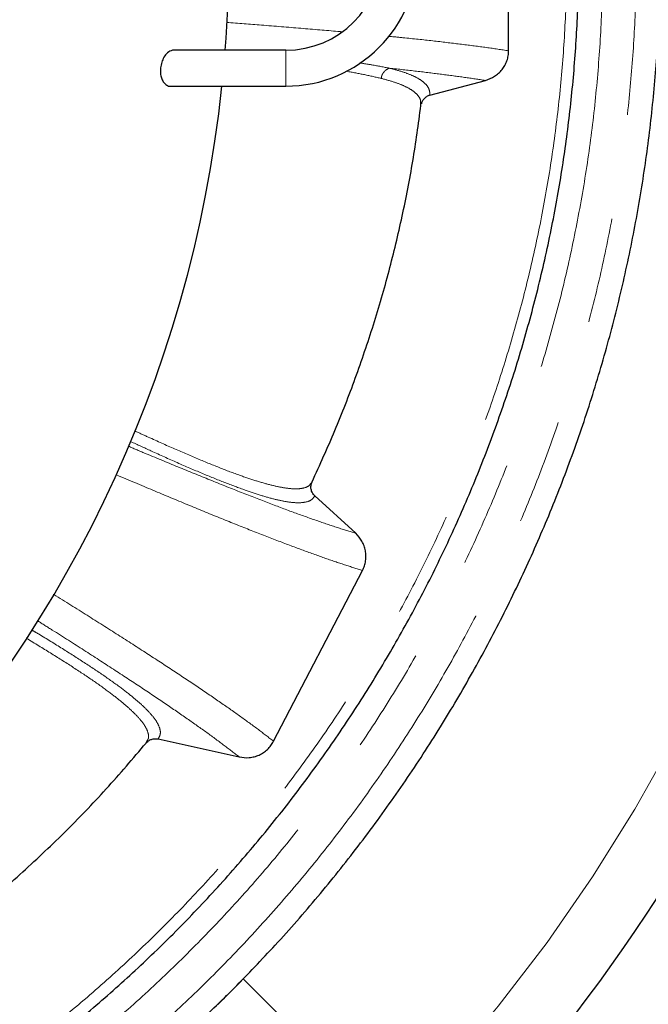
# Model space of a CAD drawing. Units: millimetres. Extents: x 15 to 495, y -382 to 292.
# Drawn here: x 454 to 461, y -292 to -280 of the extents above; entities that cross this region are included whole.
import ezdxf

# ---------------------------------------------------------------- set-up
doc = ezdxf.new("R2010")
doc.units = ezdxf.units.MM
doc.linetypes.add('SLD-Phantom', pattern=[12.7, 6.35, -1.27, 1.27, -1.27, 1.27, -1.27])
doc.linetypes.add('SLD-Solid', pattern=[0])

msp = doc.modelspace()

# ---------------------------------------------------------------- linework, layer by layer
at = {"color": 7, "linetype": 'SLD-Solid', "lineweight": 25}
for p, q in [((459.696, -280.786), (459.696, -278.46)), ((457.008, -280.779), (455.66, -280.779)), ((455.619, -281.213), (457.008, -281.213)), ((458.745, -281.323), (459.415, -281.144)), ((458.638, -281.446), (458.635, -281.41)), ((457.851, -286.606), (457.358, -286.155)), ((456.861, -289.115), (457.934, -287.054)), ((455.323, -289.137), (455.34, -289.102)), ((455.467, -289.087), (456.447, -289.304)), ((456.495, -291.981), (459.348, -294.834))]:
    msp.add_line(p, q, dxfattribs=at)
at = {"color": 8, "linetype": 'SLD-Phantom', "lineweight": 18}
msp.add_line((457.008, -280.779), (457.008, -281.213), dxfattribs=at)
at = {"color": 7, "linetype": 'SLD-Solid', "lineweight": 25}
for centre, radius, start, end in [((443.831, -279.623), 24.576, 280.6783, 79.3217), ((443.831, -279.623), 23.131, 281.3543, 78.6457), ((457.008, -279.623), 1.59, 270, 90), ((441.142, -279.623), 15.18, 355.6304, 4.3696), ((457.008, -279.623), 1.157, 270, 90), ((443.831, -279.623), 21.006, 315.5915, 359.4085), ((443.831, -279.623), 21.87, 315.5681, 359.4319), ((441.142, -279.623), 15.18, 276.0134, 353.9866), ((443.831, -279.623), 17.695, 314.2978, 315.7022)]:
    msp.add_arc(centre, radius, start, end, dxfattribs=at)
at = {"color": 8, "linetype": 'SLD-Phantom', "lineweight": 18}
msp.add_arc((443.831, -279.623), 20.215, 315.6147, 359.3853, dxfattribs=at)
for points, knots in [([(443.831, -297.029), (444.086, -297.025), (444.596, -297.019), (445.36, -296.966), (446.122, -296.883), (446.878, -296.765), (447.625, -296.616), (448.359, -296.435), (449.081, -296.224), (449.793, -295.981), (450.498, -295.707), (451.195, -295.4), (451.881, -295.061), (452.552, -294.692), (453.206, -294.294), (453.839, -293.87), (454.448, -293.422), (455.034, -292.951), (455.599, -292.455), (456.146, -291.931), (456.672, -291.381), (457.177, -290.805), (457.655, -290.208), (458.107, -289.59), (458.529, -288.956), (458.921, -288.309), (459.282, -287.649), (459.614, -286.974), (459.919, -286.282), (460.194, -285.572), (460.44, -284.847), (460.654, -284.111), (460.835, -283.367), (460.982, -282.621), (461.096, -281.873), (461.177, -281.125), (461.226, -280.375), (461.242, -279.618), (461.225, -278.857), (461.175, -278.093), (461.091, -277.332), (460.974, -276.575), (460.824, -275.829), (460.643, -275.094), (460.432, -274.372), (460.189, -273.66), (459.915, -272.955), (459.608, -272.259), (459.269, -271.572), (458.9, -270.901), (458.502, -270.247), (458.079, -269.615), (457.63, -269.005), (457.159, -268.419), (456.663, -267.854), (456.139, -267.308), (455.589, -266.781), (455.013, -266.277), (454.416, -265.798), (453.798, -265.346), (453.164, -264.924), (452.517, -264.533), (451.857, -264.172), (451.182, -263.839), (450.49, -263.535), (449.78, -263.259), (449.055, -263.013), (448.32, -262.8), (447.576, -262.619), (446.829, -262.471), (446.081, -262.357), (445.333, -262.277), (444.583, -262.226), (444.081, -262.22), (443.831, -262.217)], [0, 0, 0, 0, 0.014, 0.028, 0.042, 0.056, 0.07, 0.08375, 0.0975, 0.11125, 0.125, 0.139, 0.153, 0.167, 0.181, 0.195, 0.20875, 0.2225, 0.23625, 0.25, 0.264, 0.278, 0.292, 0.306, 0.32, 0.33375, 0.3475, 0.36125, 0.375, 0.389, 0.403, 0.417, 0.431, 0.445, 0.45875, 0.4725, 0.48625, 0.5, 0.514, 0.528, 0.542, 0.556, 0.57, 0.58375, 0.5975, 0.61125, 0.625, 0.639, 0.653, 0.667, 0.681, 0.695, 0.70875, 0.7225, 0.73625, 0.75, 0.764, 0.778, 0.792, 0.806, 0.82, 0.83375, 0.8475, 0.86125, 0.875, 0.889, 0.903, 0.917, 0.931, 0.945, 0.95875, 0.9725, 0.98625, 1, 1, 1, 1]), ([(443.831, -262.621), (444.08, -262.625), (444.579, -262.631), (445.325, -262.682), (446.068, -262.764), (446.807, -262.879), (447.536, -263.025), (448.254, -263.201), (448.959, -263.408), (449.654, -263.644), (450.343, -263.912), (451.023, -264.212), (451.694, -264.543), (452.349, -264.903), (452.988, -265.292), (453.606, -265.706), (454.201, -266.144), (454.774, -266.604), (455.326, -267.089), (455.859, -267.6), (456.373, -268.138), (456.866, -268.7), (457.334, -269.284), (457.775, -269.887), (458.187, -270.506), (458.57, -271.139), (458.923, -271.783), (459.247, -272.442), (459.544, -273.119), (459.814, -273.812), (460.054, -274.52), (460.263, -275.238), (460.439, -275.965), (460.583, -276.694), (460.695, -277.425), (460.774, -278.155), (460.821, -278.888), (460.837, -279.627), (460.821, -280.37), (460.772, -281.117), (460.69, -281.86), (460.575, -282.599), (460.429, -283.328), (460.252, -284.046), (460.046, -284.751), (459.809, -285.446), (459.541, -286.135), (459.241, -286.815), (458.91, -287.486), (458.55, -288.141), (458.161, -288.78), (457.747, -289.398), (457.309, -289.993), (456.849, -290.566), (456.364, -291.117), (455.853, -291.651), (455.316, -292.165), (454.753, -292.658), (454.17, -293.126), (453.566, -293.567), (452.947, -293.979), (452.315, -294.362), (451.67, -294.714), (451.011, -295.039), (450.335, -295.336), (449.642, -295.606), (448.933, -295.846), (448.215, -296.054), (447.488, -296.231), (446.759, -296.375), (446.028, -296.487), (445.298, -296.565), (444.565, -296.615), (444.076, -296.621), (443.831, -296.624)], [0, 0, 0, 0, 0.014, 0.028, 0.0419999, 0.0559999, 0.0699999, 0.0837499, 0.0975, 0.11125, 0.125, 0.139, 0.153, 0.1669999, 0.1809999, 0.1949999, 0.2087499, 0.2225, 0.23625, 0.25, 0.264, 0.278, 0.2919999, 0.3059999, 0.3199999, 0.3337499, 0.3475, 0.36125, 0.375, 0.389, 0.403, 0.4169999, 0.4309999, 0.4449999, 0.4587499, 0.4725, 0.48625, 0.5, 0.514, 0.528, 0.5419999, 0.5559999, 0.5699999, 0.5837499, 0.5975, 0.61125, 0.625, 0.639, 0.653, 0.6669999, 0.6809999, 0.6949999, 0.7087499, 0.7225, 0.73625, 0.75, 0.764, 0.778, 0.7919999, 0.8059999, 0.8199999, 0.8337499, 0.8475, 0.86125, 0.875, 0.889, 0.903, 0.9169999, 0.9309999, 0.9449999, 0.9587499, 0.9725, 0.98625, 1, 1, 1, 1]), ([(443.831, -263.055), (444.074, -263.058), (444.559, -263.064), (445.287, -263.114), (446.011, -263.194), (446.731, -263.306), (447.442, -263.448), (448.141, -263.62), (448.828, -263.821), (449.506, -264.052), (450.177, -264.313), (450.84, -264.605), (451.493, -264.928), (452.132, -265.279), (452.755, -265.658), (453.357, -266.061), (453.937, -266.488), (454.495, -266.937), (455.032, -267.409), (455.552, -267.907), (456.053, -268.43), (456.534, -268.979), (456.989, -269.548), (457.42, -270.136), (457.821, -270.739), (458.194, -271.355), (458.538, -271.983), (458.854, -272.625), (459.144, -273.285), (459.406, -273.96), (459.64, -274.65), (459.843, -275.35), (460.016, -276.058), (460.156, -276.769), (460.264, -277.481), (460.342, -278.193), (460.388, -278.907), (460.403, -279.627), (460.388, -280.351), (460.339, -281.079), (460.259, -281.803), (460.148, -282.523), (460.005, -283.234), (459.833, -283.933), (459.632, -284.62), (459.401, -285.298), (459.14, -285.969), (458.848, -286.632), (458.526, -287.285), (458.175, -287.924), (457.796, -288.547), (457.392, -289.148), (456.965, -289.729), (456.517, -290.286), (456.044, -290.824), (455.546, -291.344), (455.023, -291.845), (454.475, -292.326), (453.906, -292.781), (453.318, -293.212), (452.715, -293.613), (452.098, -293.986), (451.47, -294.329), (450.828, -294.646), (450.169, -294.935), (449.494, -295.198), (448.803, -295.432), (448.103, -295.635), (447.395, -295.808), (446.684, -295.948), (445.972, -296.056), (445.261, -296.133), (444.546, -296.181), (444.069, -296.187), (443.831, -296.19)], [0, 0, 0, 0, 0.014, 0.028, 0.042, 0.056, 0.07, 0.08375, 0.0975, 0.11125, 0.125, 0.139, 0.153, 0.167, 0.181, 0.195, 0.20875, 0.2225, 0.23625, 0.25, 0.264, 0.278, 0.292, 0.306, 0.32, 0.33375, 0.3475, 0.36125, 0.375, 0.389, 0.403, 0.417, 0.431, 0.445, 0.45875, 0.4725, 0.48625, 0.5, 0.514, 0.528, 0.542, 0.556, 0.57, 0.58375, 0.5975, 0.61125, 0.625, 0.639, 0.653, 0.667, 0.681, 0.695, 0.70875, 0.7225, 0.73625, 0.75, 0.764, 0.778, 0.792, 0.806, 0.82, 0.83375, 0.8475, 0.86125, 0.875, 0.889, 0.903, 0.917, 0.931, 0.945, 0.95875, 0.9725, 0.98625, 1, 1, 1, 1]), ([(456.294, -280.445), (456.436, -280.455), (456.746, -280.479), (457.191, -280.515), (457.511, -280.542), (457.665, -280.556), (457.681, -280.557)], [0, 0, 0, 0, 0.2840269, 0.6238746, 0.9633768, 1, 1, 1, 1]), ([(458.248, -280.611), (458.314, -280.618), (458.51, -280.637), (458.805, -280.669), (459.133, -280.708), (459.433, -280.747), (459.609, -280.773), (459.696, -280.786)], [0, 0, 0, 0, 0.113669, 0.335435, 0.557148, 0.778588, 1, 1, 1, 1]), ([(457.902, -280.933), (457.951, -280.941), (458.08, -280.961), (458.19, -280.983), (458.259, -280.996)], [0, 0, 0, 0, 0.375316, 1, 1, 1, 1]), ([(458.159, -281.12), (458.094, -281.105), (457.969, -281.075), (457.815, -281.047), (457.741, -281.034)], [0, 0, 0, 0, 0.518006, 1, 1, 1, 1]), ([(458.259, -280.996), (458.246, -281.001), (458.221, -281.012), (458.19, -281.042), (458.167, -281.078), (458.161, -281.106), (458.159, -281.12)], [0, 0, 0, 0, 0.2444909, 0.5, 0.7555091, 1, 1, 1, 1]), ([(458.259, -280.996), (458.37, -281.008), (458.591, -281.033), (458.891, -281.07), (459.169, -281.107), (459.333, -281.131), (459.415, -281.144)], [0, 0, 0, 0, 0.2502925, 0.5004068, 0.7502332, 1, 1, 1, 1]), ([(458.259, -280.996), (458.312, -281.01), (458.417, -281.038), (458.541, -281.085), (458.638, -281.137), (458.705, -281.194), (458.744, -281.256), (458.745, -281.301), (458.745, -281.323)], [0, 0, 0, 0, 0.167653, 0.334321, 0.500424, 0.666416, 0.832775, 1, 1, 1, 1]), ([(458.635, -281.41), (458.634, -281.4), (458.633, -281.367), (458.599, -281.317), (458.534, -281.261), (458.438, -281.209), (458.316, -281.162), (458.211, -281.134), (458.159, -281.12)], [0, 0, 0, 0, 0.083812, 0.266752, 0.4493, 0.632014, 0.815417, 1, 1, 1, 1]), ([(455.189, -285.372), (455.243, -285.397), (455.41, -285.474), (455.67, -285.59), (455.968, -285.718), (456.242, -285.829), (456.48, -285.918), (456.684, -285.985), (456.855, -286.032), (457.003, -286.062), (457.125, -286.073), (457.22, -286.065), (457.29, -286.038), (457.313, -286.003), (457.325, -285.986)], [0, 0, 0, 0, 0.045263, 0.140433, 0.235341, 0.330149, 0.425071, 0.506736, 0.588905, 0.671719, 0.754184, 0.836209, 0.918058, 1, 1, 1, 1]), ([(457.851, -286.606), (457.779, -286.584), (457.635, -286.54), (457.382, -286.454), (457.101, -286.354), (456.792, -286.238), (456.457, -286.108), (456.097, -285.964), (455.711, -285.807), (455.382, -285.671), (455.172, -285.583), (455.11, -285.556)], [0, 0, 0, 0, 0.119966, 0.2400435, 0.3598193, 0.4792428, 0.5984775, 0.7155524, 0.832751, 0.9502282, 1, 1, 1, 1]), ([(457.358, -286.155), (457.346, -286.172), (457.322, -286.206), (457.252, -286.233), (457.156, -286.241), (457.034, -286.23), (456.886, -286.2), (456.714, -286.152), (456.511, -286.084), (456.273, -285.996), (455.999, -285.884), (455.702, -285.756), (455.414, -285.628), (455.219, -285.537), (455.136, -285.499)], [0, 0, 0, 0, 0.080146, 0.160203, 0.240418, 0.321033, 0.401958, 0.482214, 0.561927, 0.65451, 0.746901, 0.839308, 0.931888, 1, 1, 1, 1]), ([(454.959, -285.897), (454.96, -285.898), (455.118, -285.965), (455.407, -286.088), (455.825, -286.262), (456.212, -286.421), (456.573, -286.565), (456.903, -286.694), (457.205, -286.807), (457.477, -286.905), (457.723, -286.989), (457.863, -287.033), (457.934, -287.054)], [0, 0, 0, 0, 0.00079, 0.112997, 0.224814, 0.336399, 0.447905, 0.559481, 0.669262, 0.779382, 0.889737, 1, 1, 1, 1]), ([(456.861, -289.115), (456.802, -289.069), (456.684, -288.977), (456.469, -288.821), (456.227, -288.65), (455.956, -288.465), (455.659, -288.268), (455.336, -288.057), (454.99, -287.834), (454.613, -287.596), (454.351, -287.431), (454.208, -287.343), (454.207, -287.342)], [0, 0, 0, 0, 0.112285, 0.224663, 0.336783, 0.44856, 0.560143, 0.669675, 0.779291, 0.889136, 0.999359, 1, 1, 1, 1]), ([(454.014, -287.661), (454.074, -287.699), (454.271, -287.823), (454.577, -288.018), (454.933, -288.248), (455.259, -288.462), (455.556, -288.661), (455.823, -288.845), (456.061, -289.013), (456.272, -289.168), (456.388, -289.259), (456.447, -289.304)], [0, 0, 0, 0, 0.051961, 0.171558, 0.290872, 0.410067, 0.529303, 0.646605, 0.764255, 0.882183, 1, 1, 1, 1]), ([(455.34, -289.102), (455.344, -289.094), (455.358, -289.069), (455.35, -289.014), (455.317, -288.937), (455.252, -288.849), (455.157, -288.751), (455.034, -288.643), (454.875, -288.518), (454.677, -288.377), (454.439, -288.219), (454.171, -288.05), (453.983, -287.934), (453.879, -287.873), (453.878, -287.872)], [0, 0, 0, 0, 0.034666, 0.123959, 0.213106, 0.302391, 0.392079, 0.482414, 0.573613, 0.680438, 0.786817, 0.893028, 0.999284, 1, 1, 1, 1]), ([(453.943, -287.772), (453.97, -287.788), (454.102, -287.866), (454.316, -287.998), (454.582, -288.167), (454.819, -288.325), (455.017, -288.467), (455.176, -288.591), (455.299, -288.699), (455.393, -288.798), (455.459, -288.886), (455.493, -288.964), (455.5, -289.032), (455.478, -289.069), (455.467, -289.087)], [0, 0, 0, 0, 0.026228, 0.124058, 0.221932, 0.320048, 0.418652, 0.502863, 0.586335, 0.669258, 0.751847, 0.834333, 0.916965, 1, 1, 1, 1])]:
    msp.add_open_spline(points, degree=3, knots=knots, dxfattribs=at)
at = {"color": 7, "linetype": 'SLD-Solid', "lineweight": 25}
for points, knots in [([(443.831, -296.335), (444.076, -296.332), (444.566, -296.325), (445.299, -296.275), (446.03, -296.195), (446.757, -296.082), (447.473, -295.938), (448.179, -295.765), (448.872, -295.562), (449.555, -295.329), (450.232, -295.066), (450.901, -294.771), (451.56, -294.446), (452.205, -294.092), (452.833, -293.709), (453.44, -293.302), (454.025, -292.872), (454.588, -292.419), (455.13, -291.943), (455.655, -291.44), (456.16, -290.912), (456.645, -290.359), (457.104, -289.786), (457.538, -289.192), (457.943, -288.584), (458.319, -287.962), (458.666, -287.329), (458.985, -286.681), (459.277, -286.016), (459.542, -285.335), (459.778, -284.639), (459.983, -283.933), (460.157, -283.218), (460.298, -282.501), (460.408, -281.783), (460.486, -281.065), (460.532, -280.345), (460.548, -279.618), (460.532, -278.888), (460.484, -278.154), (460.403, -277.423), (460.29, -276.697), (460.146, -275.98), (459.973, -275.275), (459.77, -274.582), (459.537, -273.898), (459.274, -273.221), (458.979, -272.552), (458.654, -271.893), (458.3, -271.249), (457.918, -270.621), (457.511, -270.014), (457.08, -269.428), (456.628, -268.866), (456.151, -268.323), (455.649, -267.799), (455.121, -267.293), (454.568, -266.809), (453.994, -266.349), (453.4, -265.915), (452.792, -265.51), (452.17, -265.134), (451.537, -264.788), (450.889, -264.469), (450.224, -264.176), (449.543, -263.911), (448.847, -263.675), (448.141, -263.47), (447.426, -263.296), (446.709, -263.155), (445.991, -263.046), (445.273, -262.968), (444.553, -262.92), (444.071, -262.914), (443.831, -262.911)], [0, 0, 0, 0, 0.014, 0.028, 0.042, 0.056, 0.07, 0.08375, 0.0975, 0.11125, 0.125, 0.139, 0.153, 0.167, 0.181, 0.195, 0.20875, 0.2225, 0.23625, 0.25, 0.264, 0.278, 0.292, 0.306, 0.32, 0.33375, 0.3475, 0.36125, 0.375, 0.389, 0.403, 0.417, 0.431, 0.445, 0.45875, 0.4725, 0.48625, 0.5, 0.514, 0.528, 0.542, 0.556, 0.57, 0.58375, 0.5975, 0.61125, 0.625, 0.639, 0.653, 0.667, 0.681, 0.695, 0.70875, 0.7225, 0.73625, 0.75, 0.764, 0.778, 0.792, 0.806, 0.82, 0.83375, 0.8475, 0.86125, 0.875, 0.889, 0.903, 0.917, 0.931, 0.945, 0.95875, 0.9725, 0.98625, 1, 1, 1, 1]), ([(456.385, -292.091), (456.552, -291.92), (456.9, -291.563), (457.398, -290.991), (457.885, -290.384), (458.345, -289.755), (458.773, -289.111), (459.171, -288.453), (459.538, -287.782), (459.876, -287.096), (460.186, -286.392), (460.466, -285.671), (460.716, -284.934), (460.933, -284.186), (461.117, -283.43), (461.267, -282.67), (461.383, -281.91), (461.465, -281.15), (461.515, -280.407), (461.522, -279.918), (461.525, -279.684)], [0, 0, 0, 0, 0.052109, 0.108604, 0.1651, 0.221596, 0.278092, 0.333579, 0.389066, 0.444553, 0.50004, 0.556536, 0.613031, 0.669527, 0.726023, 0.782519, 0.838006, 0.893493, 0.94898, 1, 1, 1, 1]), ([(455.66, -280.78), (455.659, -280.78), (455.647, -280.778), (455.615, -280.787), (455.571, -280.816), (455.53, -280.873), (455.505, -280.94), (455.494, -281.009), (455.497, -281.074), (455.511, -281.129), (455.537, -281.174), (455.573, -281.203), (455.603, -281.217), (455.619, -281.213), (455.619, -281.213)], [0, 0, 0, 0, 0.011908, 0.085795, 0.225546, 0.338058, 0.433085, 0.52855, 0.613245, 0.694897, 0.782373, 0.882378, 0.999454, 1, 1, 1, 1]), ([(459.415, -281.144), (459.453, -281.13), (459.511, -281.109), (459.576, -281.058), (459.618, -281.014), (459.652, -280.963), (459.677, -280.906), (459.693, -280.847), (459.695, -280.806), (459.696, -280.786)], [0, 0, 0, 0, 0.249599, 0.374673, 0.499767, 0.624838, 0.749905, 0.874953, 1, 1, 1, 1]), ([(458.745, -281.323), (458.731, -281.328), (458.704, -281.338), (458.672, -281.367), (458.65, -281.398), (458.645, -281.42), (458.643, -281.428)], [0, 0, 0, 0, 0.281296, 0.562818, 0.844474, 1, 1, 1, 1]), ([(457.325, -285.986), (457.419, -285.78), (457.606, -285.369), (457.851, -284.736), (458.07, -284.094), (458.258, -283.443), (458.416, -282.784), (458.547, -282.118), (458.608, -281.67), (458.638, -281.446)], [0, 0, 0, 0, 0.142852, 0.285725, 0.428559, 0.571439, 0.714273, 0.857147, 1, 1, 1, 1]), ([(457.358, -286.155), (457.348, -286.143), (457.327, -286.12), (457.312, -286.076), (457.309, -286.029), (457.32, -286), (457.325, -285.986)], [0, 0, 0, 0, 0.250856, 0.5006082, 0.7503236, 1, 1, 1, 1]), ([(457.934, -287.054), (457.942, -287.036), (457.959, -286.999), (457.973, -286.939), (457.977, -286.877), (457.97, -286.816), (457.954, -286.757), (457.92, -286.682), (457.879, -286.637), (457.851, -286.606)], [0, 0, 0, 0, 0.125053, 0.250066, 0.375168, 0.500157, 0.625314, 0.750278, 1, 1, 1, 1]), ([(452.062, -292.066), (452.264, -291.928), (452.668, -291.653), (453.247, -291.202), (453.805, -290.726), (454.338, -290.222), (454.848, -289.695), (455.165, -289.323), (455.323, -289.136)], [0, 0, 0, 0, 0.166658, 0.33334, 0.5, 0.666657, 0.833341, 1, 1, 1, 1]), ([(455.334, -289.126), (455.34, -289.12), (455.355, -289.105), (455.388, -289.09), (455.427, -289.081), (455.453, -289.085), (455.467, -289.087)], [0, 0, 0, 0, 0.1706626, 0.4473699, 0.7239035, 1, 1, 1, 1]), ([(456.447, -289.304), (456.487, -289.31), (456.548, -289.318), (456.629, -289.302), (456.687, -289.282), (456.74, -289.252), (456.788, -289.214), (456.83, -289.168), (456.851, -289.133), (456.861, -289.115)], [0, 0, 0, 0, 0.249176, 0.374386, 0.499082, 0.624438, 0.749073, 0.874652, 1, 1, 1, 1]), ([(443.831, -297.318), (444.09, -297.314), (444.609, -297.308), (445.386, -297.255), (446.16, -297.17), (446.929, -297.05), (447.688, -296.898), (448.434, -296.714), (449.168, -296.499), (449.892, -296.253), (450.609, -295.974), (451.317, -295.662), (452.015, -295.318), (452.697, -294.943), (453.362, -294.538), (454.005, -294.107), (454.625, -293.651), (455.22, -293.172), (455.781, -292.682), (456.131, -292.341), (456.299, -292.178)], [0, 0, 0, 0, 0.056249, 0.112498, 0.168747, 0.224996, 0.281245, 0.33649, 0.391734, 0.446979, 0.502224, 0.558473, 0.614722, 0.670971, 0.72722, 0.783468, 0.838713, 0.893958, 0.949203, 1, 1, 1, 1])]:
    msp.add_open_spline(points, degree=3, knots=knots, dxfattribs=at)

doc.saveas('drawing.dxf')
